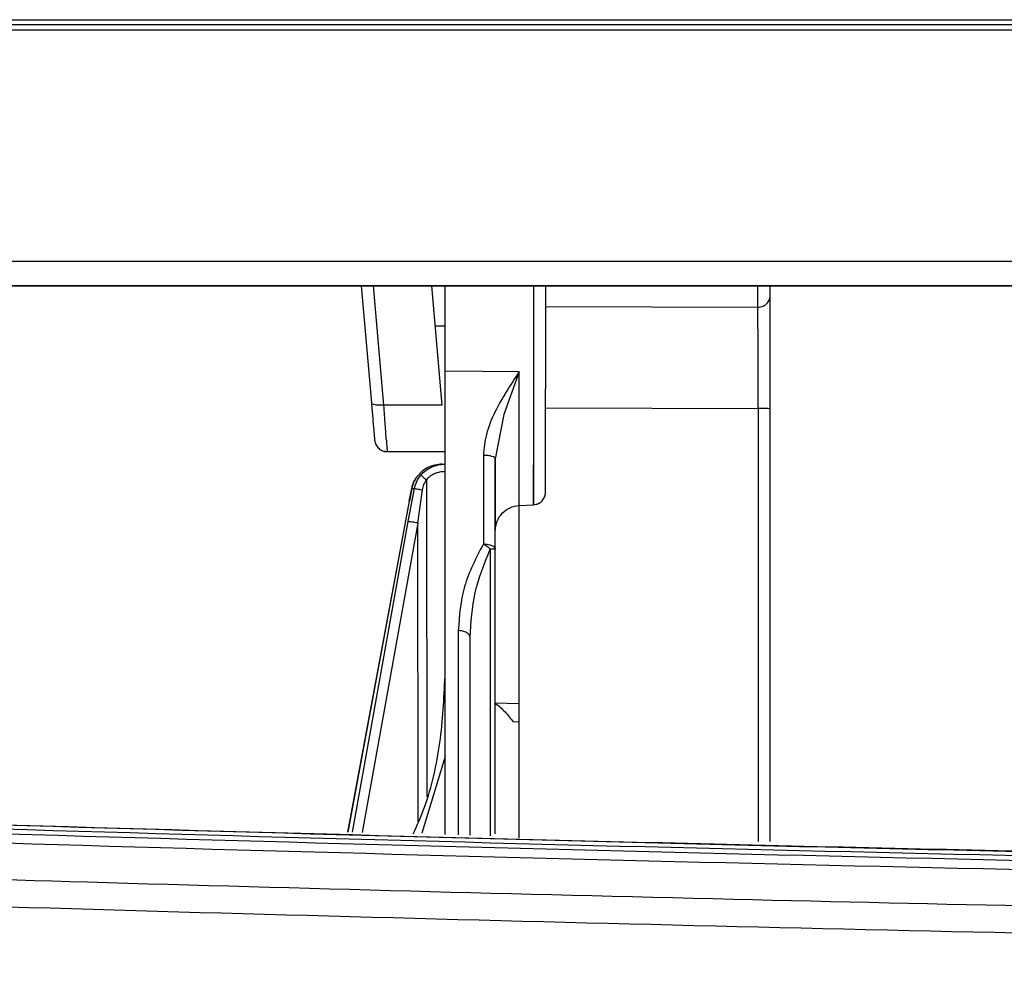
# Model space of a CAD drawing. Units: millimetres. Extents: x -2376 to 1255, y -800 to 1267.
# Drawn here: x 2 to 42, y -780 to -742 of the extents above; entities that cross this region are included whole.
import ezdxf

# ---------------------------------------------------------------- set-up
doc = ezdxf.new("R2010")
doc.units = ezdxf.units.MM

msp = doc.modelspace()

# ---------------------------------------------------------------- linework, layer by layer
at = {"color": 7, "linetype": 'Continuous', "lineweight": 25}
for p, q in [((-164.462, -742.411), (458.108, -742.411)), ((562.319, -742.611), (-267.688, -742.611)), ((-267.688, -742.815), (562.319, -742.815)), ((477.378, -752.037), (-182.747, -752.037)), ((-182.747, -753.007), (477.378, -753.007)), ((477.378, -753.016), (-182.747, -753.016)), ((16.026, -753.016), (16.433, -757.672)), ((18.825, -753.007), (19.241, -757.758)), ((32.315, -753.366), (32.315, -753.016)), ((19.367, -754.611), (18.965, -754.611)), ((22.314, -756.437), (19.367, -756.414)), ((22.314, -757.111), (22.314, -756.437)), ((22.314, -758.872), (22.314, -757.111)), ((19.241, -757.758), (16.931, -757.758)), ((16.931, -759.611), (19.367, -759.611)), ((20.893, -759.759), (20.893, -763.285)), ((21.367, -763.492), (21.367, -759.897)), ((19.09, -760.139), (19.356, -760.111)), ((19.257, -760.111), (19.356, -760.111)), ((17.902, -762.4), (18.147, -761.082)), ((18.025, -761.082), (17.93, -761.584)), ((18.043, -761.082), (17.948, -761.581)), ((18.043, -761.082), (18.147, -761.082)), ((18.281, -762.455), (18.469, -761.137)), ((22.316, -774.986), (22.316, -761.677)), ((22.318, -761.757), (22.893, -761.726)), ((21.367, -774.835), (21.367, -763.492))]:
    msp.add_line(p, q, dxfattribs=at)
at = {"color": 8, "linetype": 'Continuous', "lineweight": 25}
for p, q in [((16.931, -757.758), (16.516, -753.016)), ((31.816, -753.863), (31.816, -753.016)), ((23.367, -753.833), (31.816, -753.863)), ((23.367, -757.866), (31.833, -757.897)), ((18.621, -760.733), (18.64, -773.363)), ((18.043, -761.082), (18.031, -761.084)), ((15.501, -774.759), (17.948, -761.581)), ((15.681, -774.764), (17.902, -762.4)), ((18.281, -762.455), (16.068, -774.774)), ((18.3, -774.36), (18.281, -762.455)), ((21.167, -763.492), (21.167, -774.911)), ((22.316, -770.379), (22.074, -770.373)), ((19.367, -771.75), (18.444, -774.802))]:
    msp.add_line(p, q, dxfattribs=at)
at = {"color": 7, "linetype": 'Continuous', "lineweight": 25, "flags": 128}
for points in [[(22.314, -756.437), (22.314, -756.437), (22.314, -756.437), (22.314, -756.437), (22.314, -756.437), (22.313, -756.437), (22.313, -756.438), (22.274, -756.541), (21.702, -758.128), (21.367, -759.897)], [(17.935, -761.588), (16.62, -768.668), (15.489, -774.759)]]:
    msp.add_lwpolyline(points, dxfattribs=at)
at = {"color": 8, "linetype": 'Continuous', "lineweight": 25, "flags": 128}
msp.add_lwpolyline([(21.335, -769.616), (21.835, -769.629), (22.316, -769.642)], dxfattribs=at)
at = {"color": 7, "linetype": 'Continuous', "lineweight": 25}
for points, knots in [([(19.367, -756.414), (19.367, -755.966), (19.367, -755.07), (19.367, -753.94), (19.367, -753.235), (19.367, -753.034), (19.367, -753.016)], [0, 0, 0, 0, 0.323509, 0.646508, 0.969449, 1, 1, 1, 1]), ([(23.367, -752.995), (23.367, -753.058), (23.367, -753.185), (23.367, -754.14), (23.367, -755.499), (23.367, -756.574), (23.367, -757.111)], [0, 0, 0, 0, 0.250598, 0.501191, 0.750594, 1, 1, 1, 1]), ([(31.816, -753.863), (31.889, -753.854), (32.036, -753.835), (32.2, -753.702), (32.298, -753.538), (32.31, -753.423), (32.315, -753.366)], [0, 0, 0, 0, 0.279655, 0.559223, 0.779653, 1, 1, 1, 1]), ([(32.315, -757.904), (32.315, -757.346), (32.315, -756.231), (32.315, -754.786), (32.315, -753.714), (32.315, -753.482), (32.315, -753.366)], [0, 0, 0, 0, 0.249952, 0.499926, 0.749935, 1, 1, 1, 1]), ([(31.833, -757.897), (31.832, -757.402), (31.831, -756.41), (31.828, -755.126), (31.822, -754.173), (31.818, -753.966), (31.816, -753.863)], [0, 0, 0, 0, 0.249933, 0.499898, 0.749917, 1, 1, 1, 1]), ([(19.367, -774.863), (19.367, -774.626), (19.367, -773.821), (19.367, -771.978), (19.367, -769.385), (19.367, -766.42), (19.367, -763.21), (19.367, -759.86), (19.367, -757.551), (19.367, -756.414)], [0, 0, 0, 0, 0.065538, 0.222549, 0.381198, 0.539847, 0.696858, 0.850693, 1, 1, 1, 1]), ([(22.314, -756.437), (21.975, -756.952), (21.454, -757.744), (20.975, -758.88), (20.919, -759.481), (20.893, -759.759)], [0, 0, 0, 0, 0.500273, 0.769082, 1, 1, 1, 1]), ([(23.367, -761.227), (23.367, -761.164), (23.367, -761.038), (23.367, -760.083), (23.367, -758.723), (23.367, -757.649), (23.367, -757.111)], [0, 0, 0, 0, 0.250599, 0.50119, 0.750593, 1, 1, 1, 1]), ([(16.931, -757.758), (16.867, -757.762), (16.738, -757.768), (16.575, -757.753), (16.459, -757.72), (16.442, -757.688), (16.433, -757.672)], [0, 0, 0, 0, 0.249991, 0.499971, 0.749984, 1, 1, 1, 1]), ([(16.433, -757.672), (16.451, -757.877), (16.487, -758.287), (16.529, -758.765), (16.557, -759.092), (16.561, -759.134), (16.563, -759.155)], [0, 0, 0, 0, 0.249242, 0.499436, 0.749705, 1, 1, 1, 1]), ([(17.029, -759.158), (17.016, -758.967), (16.989, -758.586), (16.951, -758.034), (16.931, -757.758)], [0, 0, 0, 0, 0.5010845, 1, 1, 1, 1]), ([(32.315, -757.904), (32.306, -757.903), (32.288, -757.901), (32.16, -757.899), (32.001, -757.898), (31.889, -757.897), (31.833, -757.897)], [0, 0, 0, 0, 0.279686, 0.55922, 0.779745, 1, 1, 1, 1]), ([(32.315, -775.141), (32.315, -774.027), (32.315, -770.7), (32.315, -764.911), (32.315, -760.24), (32.315, -757.904)], [0, 0, 0, 0, 0.200903, 0.600443, 1, 1, 1, 1]), ([(16.563, -759.155), (16.575, -759.216), (16.599, -759.338), (16.716, -759.487), (16.875, -759.591), (16.999, -759.604), (17.061, -759.611)], [0, 0, 0, 0, 0.249989, 0.500021, 0.749956, 1, 1, 1, 1]), ([(21.367, -759.897), (21.36, -759.879), (21.346, -759.844), (21.237, -759.8), (21.082, -759.768), (20.956, -759.762), (20.893, -759.759)], [0, 0, 0, 0, 0.249992, 0.500005, 0.750004, 1, 1, 1, 1]), ([(21.367, -759.897), (21.367, -760.405), (21.367, -761.422), (21.367, -762.366), (21.367, -762.806), (21.367, -762.719), (21.367, -762.703)], [0, 0, 0, 0, 0.309774, 0.619551, 0.929326, 1, 1, 1, 1]), ([(19.257, -760.111), (19.157, -760.118), (18.957, -760.131), (18.676, -760.239), (18.423, -760.403), (18.296, -760.556), (18.233, -760.633)], [0, 0, 0, 0, 0.251209, 0.501652, 0.751338, 1, 1, 1, 1]), ([(19.356, -760.409), (19.287, -760.413), (19.149, -760.421), (18.951, -760.486), (18.768, -760.587), (18.67, -760.685), (18.621, -760.733)], [0, 0, 0, 0, 0.250037, 0.500348, 0.750569, 1, 1, 1, 1]), ([(19.356, -760.111), (19.356, -760.116), (19.356, -760.125), (19.356, -760.193), (19.356, -760.292), (19.356, -760.37), (19.356, -760.409)], [0, 0, 0, 0, 0.250006, 0.50002, 0.750015, 1, 1, 1, 1]), ([(18.224, -760.626), (18.179, -760.696), (18.087, -760.837), (18.046, -761), (18.025, -761.082)], [0, 0, 0, 0, 0.495301, 1, 1, 1, 1]), ([(18.233, -760.633), (18.19, -760.701), (18.102, -760.841), (18.063, -761.001), (18.043, -761.082)], [0, 0, 0, 0, 0.489035, 1, 1, 1, 1]), ([(18.147, -761.082), (18.172, -760.985), (18.222, -760.789), (18.343, -760.626), (18.404, -760.544)], [0, 0, 0, 0, 0.494717, 1, 1, 1, 1]), ([(18.404, -760.544), (18.414, -760.553), (18.434, -760.57), (18.492, -760.621), (18.556, -760.677), (18.599, -760.714), (18.621, -760.733)], [0, 0, 0, 0, 0.279784, 0.559442, 0.779794, 1, 1, 1, 1]), ([(18.469, -761.137), (18.483, -761.065), (18.511, -760.922), (18.585, -760.796), (18.621, -760.733)], [0, 0, 0, 0, 0.5050477, 1, 1, 1, 1]), ([(18.147, -761.082), (18.164, -761.084), (18.198, -761.088), (18.286, -761.103), (18.38, -761.119), (18.44, -761.131), (18.469, -761.137)], [0, 0, 0, 0, 0.279753, 0.559391, 0.779704, 1, 1, 1, 1]), ([(22.893, -761.726), (22.956, -761.716), (23.082, -761.696), (23.237, -761.579), (23.346, -761.417), (23.36, -761.291), (23.367, -761.227)], [0, 0, 0, 0, 0.25001, 0.50001, 0.749999, 1, 1, 1, 1]), ([(21.367, -762.755), (21.381, -762.628), (21.409, -762.373), (21.629, -762.049), (21.943, -761.815), (22.197, -761.776), (22.324, -761.756)], [0, 0, 0, 0, 0.250073, 0.499996, 0.749935, 1, 1, 1, 1]), ([(18.281, -762.455), (18.243, -762.447), (18.168, -762.432), (18.053, -762.414), (17.955, -762.402), (17.919, -762.401), (17.902, -762.4)], [0, 0, 0, 0, 0.249947, 0.500017, 0.750027, 1, 1, 1, 1]), ([(20.893, -763.285), (20.601, -763.849), (20.017, -764.976), (19.934, -766.15), (19.893, -766.736)], [0, 0, 0, 0, 0.500186, 1, 1, 1, 1]), ([(20.367, -767.011), (20.399, -766.414), (20.464, -765.225), (20.933, -764.068), (21.167, -763.492)], [0, 0, 0, 0, 0.502156, 1, 1, 1, 1]), ([(20.893, -763.285), (20.95, -763.32), (21.052, -763.383), (21.132, -763.459), (21.167, -763.492)], [0, 0, 0, 0, 0.559472, 1, 1, 1, 1]), ([(20.893, -763.285), (20.963, -763.291), (21.104, -763.301), (21.259, -763.356), (21.35, -763.423), (21.361, -763.469), (21.367, -763.492)], [0, 0, 0, 0, 0.279699, 0.559271, 0.779691, 1, 1, 1, 1]), ([(21.367, -763.492), (21.364, -763.492), (21.359, -763.492), (21.318, -763.492), (21.255, -763.492), (21.196, -763.492), (21.167, -763.492)], [0, 0, 0, 0, 0.247565, 0.497443, 0.748492, 1, 1, 1, 1]), ([(-180.552, -765.479), (-158.726, -766.892), (-115.073, -769.719), (-49.528, -772.802), (16.05, -775.025), (81.652, -776.397), (125.395, -776.566), (147.267, -776.651)], [0, 0, 0, 0, 0.2, 0.400001, 0.600002, 0.800001, 1, 1, 1, 1]), ([(147.267, -776.654), (144.617, -776.653), (139.577, -776.651), (132.405, -776.633), (126.01, -776.61), (120.392, -776.582), (115.552, -776.552), (111.398, -776.523), (105.54, -776.478), (97.622, -776.406), (78.609, -776.193), (40.982, -775.59), (-7.178, -774.305), (-56.993, -772.413), (-88.969, -770.915), (-111.008, -769.755), (-122.761, -769.106), (-131.71, -768.59), (-138.271, -768.201), (-143.144, -767.907), (-149.038, -767.546), (-155.957, -767.112), (-163.9, -766.6), (-172.212, -766.052), (-177.875, -765.664), (-180.55, -765.481)], [0, 0, 0, 0, 0.02423, 0.046091, 0.065583, 0.082707, 0.097462, 0.109849, 0.120693, 0.15103, 0.182252, 0.294573, 0.495146, 0.622783, 0.750421, 0.787861, 0.8246, 0.858059, 0.869831, 0.884698, 0.902698, 0.923829, 0.948091, 0.975486, 1, 1, 1, 1]), ([(147.267, -776.827), (125.396, -776.742), (81.654, -776.573), (16.053, -775.201), (-49.523, -772.978), (-115.067, -769.895), (-158.718, -767.069), (-180.544, -765.655)], [0, 0, 0, 0, 0.199999, 0.399998, 0.599999, 0.8, 1, 1, 1, 1]), ([(147.267, -777.018), (125.425, -776.933), (81.741, -776.764), (16.227, -775.396), (-49.262, -773.179), (-114.719, -770.104), (-158.312, -767.285), (-180.109, -765.875)], [0, 0, 0, 0, 0.199999, 0.399999, 0.599999, 0.8, 1, 1, 1, 1]), ([(147.267, -777.384), (125.423, -777.299), (81.736, -777.131), (16.217, -775.763), (-49.278, -773.544), (-114.739, -770.471), (-158.336, -767.651), (-180.134, -766.241)], [0, 0, 0, 0, 0.199999, 0.399999, 0.6, 0.800001, 1, 1, 1, 1]), ([(20.367, -767.011), (20.36, -766.976), (20.346, -766.906), (20.237, -766.818), (20.082, -766.753), (19.956, -766.742), (19.893, -766.736)], [0, 0, 0, 0, 0.2500231, 0.4999933, 0.7499974, 1, 1, 1, 1]), ([(20.367, -774.889), (20.367, -774.344), (20.367, -773.057), (20.367, -770.41), (20.367, -768.144), (20.367, -767.011)], [0, 0, 0, 0, 0.268582, 0.634281, 1, 1, 1, 1]), ([(147.267, -778.838), (139.916, -778.828), (125.043, -778.809), (102.446, -778.648), (79.235, -778.382), (55.3, -777.989), (30.517, -777.459), (6.205, -776.811), (-17.66, -776.055), (-41.095, -775.2), (-65.573, -774.184), (-89.265, -773.075), (-112.129, -771.892), (-134.106, -770.652), (-157.085, -769.253), (-172.744, -768.198), (-180.758, -767.658)], [0, 0, 0, 0, 0.067176, 0.135913, 0.206511, 0.279305, 0.354672, 0.433045, 0.501558, 0.57287, 0.647355, 0.725436, 0.789618, 0.856575, 0.926597, 1, 1, 1, 1]), ([(18.102, -774.837), (18.256, -774.485), (18.763, -773.324), (19.233, -771.204), (19.322, -769.44), (19.367, -768.558)], [0, 0, 0, 0, 0.178457, 0.589224, 1, 1, 1, 1]), ([(147.267, -779.921), (129.025, -779.861), (92.541, -779.743), (37.822, -778.786), (-16.883, -777.255), (-71.566, -775.075), (-126.224, -772.312), (-162.63, -769.929), (-180.833, -768.738)], [0, 0, 0, 0, 0.1666678, 0.3333317, 0.4999983, 0.6666656, 0.8333349, 1, 1, 1, 1]), ([(21.335, -769.616), (21.336, -769.617), (21.481, -769.717), (21.751, -769.937), (21.973, -770.236), (22.074, -770.373)], [0, 0, 0, 0, 0.005647, 0.546412, 1, 1, 1, 1]), ([(-182.048, -775.955), (-166.358, -777.005), (-134.997, -779.104), (-87.936, -781.635), (-40.893, -783.719), (6.142, -785.324), (53.182, -786.457), (100.241, -787.164), (131.621, -787.252), (147.316, -787.295)], [0, 0, 0, 0, 0.143131, 0.286106, 0.428949, 0.571701, 0.714423, 0.857174, 1, 1, 1, 1])]:
    msp.add_open_spline(points, degree=3, knots=knots, dxfattribs=at)
at = {"color": 8, "linetype": 'Continuous', "lineweight": 25}
for points, knots in [([(22.893, -753.016), (22.893, -753.264), (22.893, -753.811), (22.893, -755.309), (22.893, -756.511), (22.893, -757.111)], [0, 0, 0, 0, 0.293578, 0.646787, 1, 1, 1, 1]), ([(22.893, -757.111), (22.893, -757.715), (22.893, -758.923), (22.893, -760.46), (22.893, -761.484), (22.893, -761.853), (22.893, -761.461), (22.893, -760.809), (22.893, -760.223), (22.893, -760.145)], [0, 0, 0, 0, 0.162504, 0.325012, 0.487517, 0.650022, 0.812528, 0.975033, 1, 1, 1, 1]), ([(31.833, -757.897), (31.833, -760.233), (31.833, -764.903), (31.833, -770.692), (31.833, -774.017), (31.833, -775.131)], [0, 0, 0, 0, 0.399467, 0.798932, 1, 1, 1, 1]), ([(22.314, -761.689), (22.314, -761.705), (22.314, -761.757), (22.314, -761.26), (22.314, -760.295), (22.314, -759.346), (22.314, -758.872)], [0, 0, 0, 0, 0.126515, 0.41767, 0.70881, 1, 1, 1, 1]), ([(17.029, -759.158), (17.036, -759.26), (17.051, -759.465), (17.06, -759.603), (17.06, -759.596), (17.06, -759.593)], [0, 0, 0, 0, 0.393163, 0.786436, 1, 1, 1, 1]), ([(18.404, -760.544), (18.467, -760.48), (18.594, -760.351), (18.83, -760.212), (19.003, -760.164), (19.09, -760.139)], [0, 0, 0, 0, 0.334284, 0.667806, 1, 1, 1, 1]), ([(19.893, -766.736), (19.893, -767.943), (19.893, -770.352), (19.893, -773.083), (19.893, -774.353), (19.893, -774.877)], [0, 0, 0, 0, 0.370876, 0.74018, 1, 1, 1, 1])]:
    msp.add_open_spline(points, degree=3, knots=knots, dxfattribs=at)

doc.saveas('drawing.dxf')
